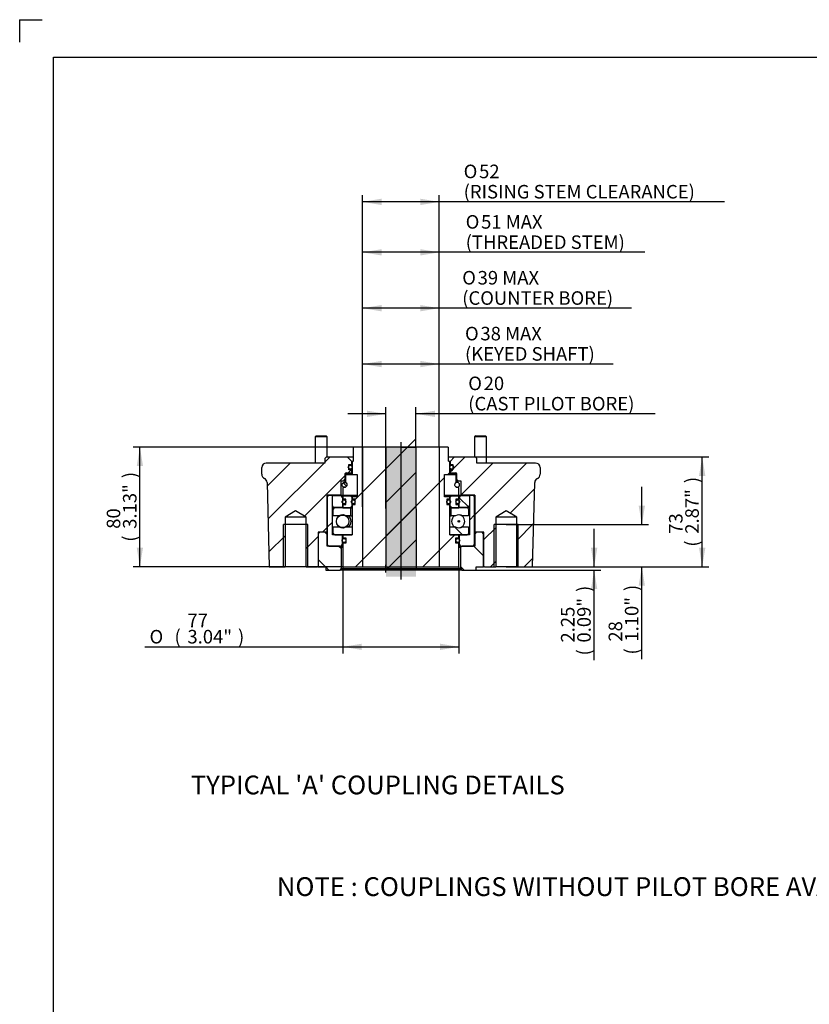
# Paper-space layout 'THRUST BASES' of a CAD drawing. Units: millimetres. Extents: x -158 to 458, y -3 to 319.
# Drawn here: x 0 to 105, y 166 to 297 of the extents above; entities that cross this region are included whole.
import ezdxf
from ezdxf.enums import TextEntityAlignment as Align
from ezdxf.lldxf.tags import DXFTag

# ---------------------------------------------------------------- set-up
doc = ezdxf.new("R2010")
doc.units = ezdxf.units.MM
doc.layers.add('Default', color=7, linetype='Continuous')
doc.layers.add('DV31_Default', color=7, linetype='Continuous')
doc.styles.add('SEACAD_Arial', font='arial.ttf')
doc.styles.add('SEACAD_ArialB', font='arialbd.ttf')
doc.styles.add('SEACAD_Solid_Edge_ANSI1_Symbols', font='semeca1.ttf')
tags = doc.linetypes.add('CENTER2', pattern=[28.575, 19.05, -3.175, 3.175, -3.175]).pattern_tags.tags
tags[10:11] = [DXFTag(74, 4), DXFTag(75, 0), DXFTag(340, '0'), DXFTag(46, 0.0), DXFTag(50, 0.0), DXFTag(44, 0.0), DXFTag(45, 0.0)]
tags[8:9] = [DXFTag(74, 4), DXFTag(75, 0), DXFTag(340, '0'), DXFTag(46, 0.0), DXFTag(50, 0.0), DXFTag(44, 0.0), DXFTag(45, 0.0)]
tags[6:7] = [DXFTag(74, 4), DXFTag(75, 0), DXFTag(340, '0'), DXFTag(46, 0.0), DXFTag(50, 0.0), DXFTag(44, 0.0), DXFTag(45, 0.0)]
tags[4:5] = [DXFTag(74, 4), DXFTag(75, 0), DXFTag(340, '0'), DXFTag(46, 0.0), DXFTag(50, 0.0), DXFTag(44, 0.0), DXFTag(45, 0.0)]
tags = doc.linetypes.add('HIDDEN2', pattern=[4.7625, 3.175, -1.5875]).pattern_tags.tags
tags[6:7] = [DXFTag(74, 4), DXFTag(75, 0), DXFTag(340, '0'), DXFTag(46, 0.0), DXFTag(50, 0.0), DXFTag(44, 0.0), DXFTag(45, 0.0)]
tags[4:5] = [DXFTag(74, 4), DXFTag(75, 0), DXFTag(340, '0'), DXFTag(46, 0.0), DXFTag(50, 0.0), DXFTag(44, 0.0), DXFTag(45, 0.0)]

# ---------------------------------------------------------------- blocks, each defined once
blk = doc.blocks.new('GDimGGroup44')
at = {"layer": 'Default', "linetype": 'Continuous'}
for points in [[(91.18, 236.32), (90.76, 238.84), (90.34, 236.32)], [(91.18, 226.76), (90.34, 226.76), (90.76, 224.24)]]:
    blk.add_hatch(color=7, dxfattribs=at).paths.add_polyline_path(points)
at = {"layer": 'Default', "color": 7, "linetype": 'Continuous'}
for p, q in [((59.22, 238.84), (91.66, 238.84)), ((90.76, 224.24), (90.76, 238.84)), ((66.1, 224.24), (91.66, 224.24))]:
    blk.add_line(p, q, dxfattribs=at)
at = {"layer": 'Default', "color": 7, "linetype": 'Continuous', "style": 'SEACAD_Arial'}
for s, p in [(')', (88.51, 235.36)), ('2.87"', (88.51, 228.63)), ('73', (86.35, 228.63)), ('(', (88.51, 226.91))]:
    blk.add_text(s, height=1.8, rotation=90, dxfattribs=at).set_placement(p, align=Align.TOP_LEFT)
blk = doc.blocks.new('GDimGGroup45')
at = {"layer": 'Default', "linetype": 'Continuous'}
for points in [[(15.57, 237.63), (16.41, 237.63), (15.99, 240.15)], [(15.57, 226.77), (15.99, 224.25), (16.41, 226.77)]]:
    blk.add_hatch(color=7, dxfattribs=at).paths.add_polyline_path(points)
at = {"layer": 'Default', "color": 7, "linetype": 'Continuous'}
for p, q in [((44.4, 240.15), (15.09, 240.15)), ((15.99, 224.25), (15.99, 240.15)), ((42.98, 224.25), (15.09, 224.25))]:
    blk.add_line(p, q, dxfattribs=at)
at = {"layer": 'Default', "color": 7, "linetype": 'Continuous', "style": 'SEACAD_Arial'}
for s, p in [(')', (13.74, 236.02)), ('3.13"', (13.74, 229.29)), ('80', (11.58, 229.29)), ('(', (13.74, 227.57))]:
    blk.add_text(s, height=1.8, rotation=90, dxfattribs=at).set_placement(p, align=Align.TOP_LEFT)
blk = doc.blocks.new('GDimGGroup46')
at = {"layer": 'Default', "linetype": 'Continuous'}
for points in [[(45.5, 213.17), (45.5, 214.01), (42.98, 213.59)], [(55.89, 213.17), (58.41, 213.59), (55.89, 214.01)]]:
    blk.add_hatch(color=7, dxfattribs=at).paths.add_polyline_path(points)
at = {"layer": 'Default', "color": 7, "linetype": 'Continuous'}
for p, q in [((42.98, 224.25), (42.98, 212.69)), ((58.41, 224.25), (58.41, 212.69)), ((16.64, 213.59), (58.41, 213.59))]:
    blk.add_line(p, q, dxfattribs=at)
for s, style, p in [('77', 'SEACAD_Arial', (22.31, 218)), ('O', 'SEACAD_Solid_Edge_ANSI1_Symbols', (17.27, 215.84)), ('(', 'SEACAD_Arial', (20.59, 215.84)), ('3.04"', 'SEACAD_Arial', (22.31, 215.84)), (')', 'SEACAD_Arial', (29.04, 215.84))]:
    blk.add_text(s, height=1.8, dxfattribs=dict(at, style=style)).set_placement(p, align=Align.TOP_LEFT)
blk = doc.blocks.new('GDimGGroup51')
at = {"layer": 'Default', "linetype": 'Continuous'}
for points in [[(83.15, 232.36), (82.31, 232.36), (82.73, 229.84)], [(83.15, 221.72), (82.73, 224.24), (82.31, 221.72)]]:
    blk.add_hatch(color=7, dxfattribs=at).paths.add_polyline_path(points)
at = {"layer": 'Default', "color": 7, "linetype": 'Continuous'}
for p, q in [((82.73, 229.84), (82.73, 234.88)), ((64.7, 229.84), (83.63, 229.84)), ((66.1, 224.24), (83.63, 224.24)), ((82.73, 211.93), (82.73, 224.24))]:
    blk.add_line(p, q, dxfattribs=at)
at = {"layer": 'Default', "color": 7, "linetype": 'Continuous', "style": 'SEACAD_Arial'}
for s, p in [(')', (80.48, 221.01)), ('1.10"', (80.48, 214.28)), ('28', (78.32, 214.28)), ('(', (80.48, 212.56))]:
    blk.add_text(s, height=1.8, rotation=90, dxfattribs=at).set_placement(p, align=Align.TOP_LEFT)
blk = doc.blocks.new('GDimGGroup52')
at = {"layer": 'Default', "linetype": 'Continuous'}
for points in [[(76.81, 226.76), (75.97, 226.76), (76.39, 224.24)], [(76.81, 221.27), (76.39, 223.79), (75.97, 221.27)]]:
    blk.add_hatch(color=7, dxfattribs=at).paths.add_polyline_path(points)
at = {"layer": 'Default', "color": 7, "linetype": 'Continuous'}
for p, q in [((76.39, 224.24), (76.39, 229.28)), ((64.7, 224.24), (77.29, 224.24)), ((60.69, 223.79), (77.29, 223.79)), ((76.39, 211.81), (76.39, 223.79))]:
    blk.add_line(p, q, dxfattribs=at)
at = {"layer": 'Default', "color": 7, "linetype": 'Continuous', "style": 'SEACAD_Arial'}
for s, p in [(')', (74.14, 220.89)), ('2.25', (71.98, 214.16)), ('0.09"', (74.14, 214.16)), ('(', (74.14, 212.44))]:
    blk.add_text(s, height=1.8, rotation=90, dxfattribs=at).set_placement(p, align=Align.TOP_LEFT)
blk = doc.blocks.new('GDimGGroup53')
at = {"layer": 'Default', "linetype": 'Continuous'}
for points in [[(48.12, 266.48), (45.6, 266.06), (48.12, 265.64)], [(53.28, 266.48), (53.28, 265.64), (55.8, 266.06)]]:
    blk.add_hatch(color=7, dxfattribs=at).paths.add_polyline_path(points)
at = {"layer": 'Default', "color": 7, "linetype": 'Continuous'}
for p, q in [((45.6, 240.15), (45.6, 266.96)), ((83.11, 266.06), (45.6, 266.06)), ((55.8, 240.15), (55.8, 266.96))]:
    blk.add_line(p, q, dxfattribs=at)
for s, style, p in [('O', 'SEACAD_Solid_Edge_ANSI1_Symbols', (59.31, 271.01)), ('51 MAX', 'SEACAD_Arial', (61.36, 271.01)), ('(THREADED STEM)', 'SEACAD_Arial', (59.31, 268.31))]:
    blk.add_text(s, height=1.8, dxfattribs=dict(at, style=style)).set_placement(p, align=Align.TOP_LEFT)
blk = doc.blocks.new('GDimGGroup54')
at = {"layer": 'Default', "linetype": 'Continuous'}
for points in [[(48.12, 251.62), (45.6, 251.2), (48.12, 250.78)], [(53.28, 251.62), (53.28, 250.78), (55.8, 251.2)]]:
    blk.add_hatch(color=7, dxfattribs=at).paths.add_polyline_path(points)
at = {"layer": 'Default', "color": 7, "linetype": 'Continuous'}
for p, q in [((45.6, 240.15), (45.6, 252.1)), ((55.8, 240.15), (55.8, 252.1)), ((78.94, 251.2), (45.6, 251.2))]:
    blk.add_line(p, q, dxfattribs=at)
for s, style, p in [('O', 'SEACAD_Solid_Edge_ANSI1_Symbols', (59.22, 256.15)), ('38 MAX', 'SEACAD_Arial', (61.27, 256.15)), ('(KEYED SHAFT)', 'SEACAD_Arial', (59.22, 253.45))]:
    blk.add_text(s, height=1.8, dxfattribs=dict(at, style=style)).set_placement(p, align=Align.TOP_LEFT)
blk = doc.blocks.new('GDimGGroup55')
at = {"layer": 'Default', "linetype": 'Continuous'}
for points in [[(48.12, 273.19), (45.6, 272.77), (48.12, 272.35)], [(53.28, 273.19), (53.28, 272.35), (55.8, 272.77)]]:
    blk.add_hatch(color=7, dxfattribs=at).paths.add_polyline_path(points)
at = {"layer": 'Default', "color": 7, "linetype": 'Continuous'}
for p, q in [((45.6, 240.15), (45.6, 273.67)), ((93.71, 272.77), (45.6, 272.77)), ((55.8, 240.15), (55.8, 273.67))]:
    blk.add_line(p, q, dxfattribs=at)
for s, style, p in [('O', 'SEACAD_Solid_Edge_ANSI1_Symbols', (59.04, 277.72)), ('52', 'SEACAD_Arial', (61.09, 277.72)), ('(RISING STEM CLEARANCE)', 'SEACAD_Arial', (59.04, 275.02))]:
    blk.add_text(s, height=1.8, dxfattribs=dict(at, style=style)).set_placement(p, align=Align.TOP_LEFT)
blk = doc.blocks.new('GDimGGroup65')
at = {"layer": 'Default', "linetype": 'Continuous'}
for points in [[(48.12, 259.05), (45.6, 258.63), (48.12, 258.21)], [(53.28, 259.05), (53.28, 258.21), (55.8, 258.63)]]:
    blk.add_hatch(color=7, dxfattribs=at).paths.add_polyline_path(points)
at = {"layer": 'Default', "color": 7, "linetype": 'Continuous'}
for p, q in [((45.6, 232.2), (45.6, 259.53)), ((55.8, 240.15), (55.8, 259.53)), ((81.35, 258.63), (45.6, 258.63))]:
    blk.add_line(p, q, dxfattribs=at)
for s, style, p in [('O', 'SEACAD_Solid_Edge_ANSI1_Symbols', (58.85, 263.58)), ('39 MAX', 'SEACAD_Arial', (60.9, 263.58)), ('(COUNTER BORE)', 'SEACAD_Arial', (58.85, 260.88))]:
    blk.add_text(s, height=1.8, dxfattribs=dict(at, style=style)).set_placement(p, align=Align.TOP_LEFT)
blk = doc.blocks.new('SE42')
at = {"layer": 'DV31_Default', "linetype": 'Continuous'}
h = blk.add_hatch(dxfattribs=at)
h.set_pattern_fill('LINE', angle=45, style=0)
h.paths.add_polyline_path([(49.01, 240.15), (52.59, 240.15), (52.59, 241.22), (49.01, 241.22)])
h = blk.add_hatch(dxfattribs=at)
h.set_pattern_fill('LINE', scale=2, angle=45, style=0)
h.paths.add_polyline_path([(58.41, 227.4), (58.02, 227.4), (58.02, 228.08), (58.41, 228.08), (58.41, 228.48), (57.19, 228.48), (57.19, 232.53), (56.8, 232.53), (56.8, 233.23), (57.19, 233.23), (57.19, 233.53), (56.5, 233.53), (56.5, 236.53), (57.19, 236.53), (57.19, 238.15), (57, 238.35), (57, 240.15), (44.4, 240.15), (44.4, 238.35), (44.2, 238.15), (44.2, 236.53), (44.9, 236.53), (44.9, 233.53), (44.2, 233.53), (44.2, 233.23), (44.6, 233.23), (44.6, 232.53), (44.2, 232.53), (44.2, 228.48), (42.98, 228.48), (42.98, 228.08), (43.38, 228.08), (43.38, 227.4), (42.98, 227.4), (42.98, 224.25), (58.41, 224.25)])
h = blk.add_hatch(dxfattribs=at)
h.set_pattern_fill('LINE', angle=45, style=0)
h.paths.add_polyline_path([(52.71, 224.25), (52.7, 240.15), (50.7, 240.15), (48.7, 240.15), (48.7, 224.25)])
h = blk.add_hatch(dxfattribs=at)
h.set_pattern_fill('LINE', angle=45, style=0)
h.paths.add_polyline_path([(48.7, 240.15), (48.7, 224.25), (52.71, 224.25), (52.7, 240.15), (50.7, 240.15)])
h = blk.add_hatch(dxfattribs=at)
h.set_pattern_fill('LINE', angle=45, style=0)
h.paths.add_polyline_path([(48.7, 240.15), (48.7, 224.25), (52.71, 224.25), (52.7, 240.15)])
h = blk.add_hatch(dxfattribs=at)
h.set_pattern_fill('LINE', angle=45, style=0)
h.paths.add_polyline_path([(48.7, 240.15), (48.7, 224.25), (52.71, 224.25), (52.7, 240.15)])
h = blk.add_hatch(dxfattribs=at)
h.set_pattern_fill('LINE', angle=45, style=0)
h.paths.add_polyline_path([(48.7, 240.15), (48.7, 224.25), (52.71, 224.25), (52.7, 240.15)])
h = blk.add_hatch(dxfattribs=at)
h.set_pattern_fill('LINE', angle=45, style=0)
h.paths.add_polyline_path([(52.71, 224.25), (52.7, 240.15), (48.7, 240.15), (48.7, 224.25)])
h = blk.add_hatch(dxfattribs=at)
h.set_pattern_fill('LINE', angle=45, style=0)
h.paths.add_polyline_path([(48.7, 240.15), (48.7, 224.25), (52.71, 224.25), (52.7, 240.15)])
h = blk.add_hatch(dxfattribs=at)
h.set_pattern_fill('LINE', angle=45, style=0)
h.paths.add_polyline_path([(52.71, 224.25), (52.7, 240.15), (48.7, 240.15), (48.7, 224.25)])
h = blk.add_hatch(dxfattribs=at)
h.set_pattern_fill('LINE', angle=45, style=0)
h.paths.add_polyline_path([(52.71, 224.25), (52.7, 240.15), (48.7, 240.15), (48.7, 224.25)])
h = blk.add_hatch(dxfattribs=at)
h.set_pattern_fill('LINE', angle=45, style=0)
h.paths.add_polyline_path([(52.71, 224.25), (52.7, 240.15), (48.7, 240.15), (48.7, 224.25)])
h = blk.add_hatch(dxfattribs=at)
h.set_pattern_fill('LINE', angle=45, style=0)
h.paths.add_polyline_path([(52.71, 224.25), (52.7, 240.15), (48.7, 240.15), (48.7, 224.25)])
for points in [[(48.7, 240.15), (48.7, 224.25), (52.71, 224.25), (52.7, 240.15)], [(48.7, 224.25), (52.71, 224.25), (52.7, 240.15), (48.7, 240.15)], [(48.7, 240.15), (48.7, 224.25), (52.71, 224.25), (52.7, 240.15)], [(48.7, 224.25), (52.6, 224.25), (52.6, 224.5), (48.7, 224.5)], [(48.7, 224.25), (52.6, 224.25), (52.6, 224.5), (48.7, 224.5)], [(48.7, 224.25), (52.6, 224.25), (52.6, 224.5), (48.7, 224.5)], [(52.71, 224.25), (48.7, 224.25), (48.7, 223.99), (52.71, 223.99)], [(52.71, 224.25), (48.7, 224.25), (48.7, 223.99), (52.71, 223.99)], [(48.7, 223.99), (52.71, 223.99), (52.71, 224.25), (48.7, 224.25)], [(52.6, 224.25), (48.7, 224.25), (48.7, 223.99), (52.6, 223.99)], [(52.6, 224.25), (48.7, 224.25), (48.7, 223.99), (52.6, 223.99)], [(52.6, 224.25), (48.7, 224.25), (48.7, 223.99), (52.6, 223.99)], [(52.6, 224.25), (48.7, 224.25), (48.7, 223.99), (52.6, 223.99)], [(52.6, 224.25), (48.7, 224.25), (48.7, 223.99), (52.6, 223.99)], [(48.7, 223.99), (52.6, 223.99), (52.6, 224.25), (48.7, 224.25)], [(48.7, 223.99), (52.6, 223.99), (52.6, 224.25), (48.7, 224.25)], [(52.6, 224.25), (48.7, 224.25), (48.7, 223.99), (52.6, 223.99)], [(48.7, 223.79), (52.6, 223.79), (52.6, 223.99), (48.7, 223.99)], [(52.7, 223.79), (48.7, 223.79), (48.7, 222.92), (52.7, 222.92)], [(52.7, 223.79), (48.7, 223.79), (48.7, 222.92), (52.7, 222.92)], [(52.6, 223.79), (48.7, 223.79), (48.7, 223.49), (52.6, 223.49)], [(48.7, 223.49), (52.6, 223.49), (52.6, 223.79), (48.7, 223.79)]]:
    blk.add_hatch(color=7, dxfattribs=at).paths.add_polyline_path(points)
h = blk.add_hatch(dxfattribs=at)
h.set_pattern_fill('LINE', angle=45, style=0)
edge = h.paths.add_edge_path()
edge.add_line((38.1, 230.84), (38.1, 224.24))
edge.add_line((38.1, 224.24), (39.59, 224.24))
edge.add_line((39.59, 224.24), (39.69, 224.34))
edge.add_line((39.69, 224.34), (39.69, 228.86))
edge.add_line((39.69, 228.86), (40.88, 228.86))
edge.add_line((40.88, 228.86), (40.88, 233.77))
edge.add_line((40.88, 233.77), (42.7, 233.77))
edge.add_line((42.7, 233.77), (42.7, 235.64))
edge.add_line((42.7, 235.64), (43.06, 235.64))
edge.add_line((43.06, 235.64), (43.26, 235.84))
edge.add_line((43.26, 235.84), (43.26, 236.58))
edge.add_arc((43.42, 236.58), 0.16, 90, 180, ccw=False)
edge.add_line((43.42, 236.74), (44.16, 236.74))
edge.add_line((44.16, 236.74), (44.16, 237.14))
edge.add_line((44.16, 237.14), (43.78, 237.14))
edge.add_line((43.78, 237.14), (43.78, 237.84))
edge.add_line((43.78, 237.84), (44.16, 237.84))
edge.add_line((44.16, 237.84), (44.16, 238.24))
edge.add_line((44.16, 238.24), (43.56, 238.84))
edge.add_line((43.56, 238.84), (40.8, 238.84))
edge.add_line((40.8, 238.84), (40.6, 238.64))
edge.add_line((40.6, 238.64), (40.6, 238.04))
edge.add_line((40.6, 238.04), (32.8, 238.04))
edge.add_arc((32.8, 237.44), 0.6, 90, 180)
edge.add_line((32.2, 237.44), (32.2, 236.54))
edge.add_arc((32.8, 236.54), 0.6, 180, 245.7173)
edge.add_arc((32.3, 235.44), 0.6, 1.5, 65.7173, ccw=False)
edge.add_line((32.9, 235.46), (33.2, 224.24))
edge.add_line((33.2, 224.24), (35.3, 224.24))
edge.add_line((35.3, 224.24), (35.3, 230.84))
edge.add_line((35.3, 230.84), (36.7, 231.69))
edge.add_line((36.7, 231.69), (38.1, 230.84))
h = blk.add_hatch(dxfattribs=at)
h.set_pattern_fill('LINE', angle=45, style=0)
edge = h.paths.add_edge_path()
edge.add_line((66.1, 230.84), (66.1, 224.24))
edge.add_line((66.1, 224.24), (68.2, 224.24))
edge.add_line((68.2, 224.24), (68.49, 235.46))
edge.add_arc((69.09, 235.44), 0.6, 114.2827, 178.5, ccw=False)
edge.add_arc((68.6, 236.54), 0.6, 294.2827, 360)
edge.add_line((69.2, 236.54), (69.2, 237.44))
edge.add_arc((68.6, 237.44), 0.6, 0, 90)
edge.add_line((68.6, 238.04), (60.79, 238.04))
edge.add_line((60.79, 238.04), (60.79, 238.64))
edge.add_line((60.79, 238.64), (60.59, 238.84))
edge.add_line((60.59, 238.84), (57.84, 238.84))
edge.add_line((57.84, 238.84), (57.24, 238.24))
edge.add_line((57.24, 238.24), (57.24, 237.84))
edge.add_line((57.24, 237.84), (57.61, 237.84))
edge.add_line((57.61, 237.84), (57.61, 237.14))
edge.add_line((57.61, 237.14), (57.24, 237.14))
edge.add_line((57.24, 237.14), (57.24, 236.74))
edge.add_line((57.24, 236.74), (57.98, 236.74))
edge.add_arc((57.98, 236.58), 0.16, 0, 90, ccw=False)
edge.add_line((58.14, 236.58), (58.14, 235.84))
edge.add_line((58.14, 235.84), (58.34, 235.64))
edge.add_line((58.34, 235.64), (58.7, 235.64))
edge.add_line((58.7, 235.64), (58.7, 233.77))
edge.add_line((58.7, 233.77), (60.51, 233.77))
edge.add_line((60.51, 233.77), (60.51, 228.86))
edge.add_line((60.51, 228.86), (61.71, 228.86))
edge.add_line((61.71, 228.86), (61.71, 224.34))
edge.add_line((61.71, 224.34), (61.81, 224.24))
edge.add_line((61.81, 224.24), (63.3, 224.24))
edge.add_line((63.3, 224.24), (63.3, 230.84))
edge.add_line((63.3, 230.84), (64.7, 231.69))
edge.add_line((64.7, 231.69), (66.1, 230.84))
h = blk.add_hatch(dxfattribs=at)
h.set_pattern_fill('LINE', scale=2, angle=45, style=0)
edge = h.paths.add_edge_path()
edge.add_ellipse((43.95, 237.49), major_axis=(0.25, 0), ratio=1, start_angle=0, end_angle=360)
h = blk.add_hatch(dxfattribs=at)
h.set_pattern_fill('LINE', scale=2, angle=45, style=0)
edge = h.paths.add_edge_path()
edge.add_ellipse((57.45, 237.49), major_axis=(0.25, 0), ratio=1, start_angle=0, end_angle=360)
h = blk.add_hatch(dxfattribs=at)
h.set_pattern_fill('LINE', angle=135, style=0)
edge = h.paths.add_edge_path()
edge.add_ellipse((43.2, 235.14), major_axis=(0.32, 0), ratio=1, start_angle=0, end_angle=360)
h = blk.add_hatch(dxfattribs=at)
h.set_pattern_fill('LINE', angle=45, style=0)
h.paths.add_polyline_path([(40.9, 233.52), (40.9, 227.2), (41.1, 227), (42.77, 227), (42.94, 227.31), (42.94, 228.48), (41.59, 228.48), (41.59, 233.72), (41.1, 233.72)])
h = blk.add_hatch(dxfattribs=at)
h.set_pattern_fill('LINE', angle=135, style=0)
h.paths.add_polyline_path([(41.58, 232.33), (41.7, 232.13), (42.94, 232.13), (42.94, 233.42), (42.77, 233.72), (41.58, 233.72)])
h = blk.add_hatch(dxfattribs=at)
h.set_pattern_fill('LINE', angle=45, style=0)
edge = h.paths.add_edge_path()
edge.add_ellipse((43.13, 232.87), major_axis=(0.25, 0), ratio=1, start_angle=0, end_angle=360)
h = blk.add_hatch(dxfattribs=at)
h.set_pattern_fill('LINE', scale=2, angle=135, style=0)
h.paths.add_polyline_path([(42.99, 233.68), (42.99, 233.22), (43.38, 233.22), (43.38, 232.54), (42.99, 232.54), (42.99, 232.08), (43.96, 232.08), (44.16, 232.28), (44.16, 233.48), (43.96, 233.68)])
h = blk.add_hatch(dxfattribs=at)
h.set_pattern_fill('LINE', scale=2, angle=135, style=0)
edge = h.paths.add_edge_path()
edge.add_ellipse((44.35, 232.88), major_axis=(0.25, 0), ratio=1, start_angle=0, end_angle=360)
h = blk.add_hatch(dxfattribs=at)
h.set_pattern_fill('LINE', scale=2, angle=135, style=0)
edge = h.paths.add_edge_path()
edge.add_ellipse((57.05, 232.88), major_axis=(0.25, 0), ratio=1, start_angle=0, end_angle=360)
h = blk.add_hatch(dxfattribs=at)
h.set_pattern_fill('LINE', scale=2, angle=135, style=0)
h.paths.add_polyline_path([(58.41, 233.22), (58.41, 233.68), (57.43, 233.68), (57.23, 233.48), (57.23, 232.28), (57.43, 232.08), (58.41, 232.08), (58.41, 232.54), (58.02, 232.54), (58.02, 233.22)])
h = blk.add_hatch(dxfattribs=at)
h.set_pattern_fill('LINE', angle=45, style=0)
edge = h.paths.add_edge_path()
edge.add_ellipse((58.26, 232.87), major_axis=(0.25, 0), ratio=1, start_angle=0, end_angle=360)
h = blk.add_hatch(dxfattribs=at)
h.set_pattern_fill('LINE', angle=45, style=0)
h.paths.add_polyline_path([(60.5, 227.2), (60.5, 233.52), (60.3, 233.72), (59.81, 233.72), (59.81, 228.48), (58.45, 228.48), (58.45, 227.31), (58.63, 227), (60.3, 227)])
h = blk.add_hatch(dxfattribs=at)
h.set_pattern_fill('LINE', angle=135, style=0)
h.paths.add_polyline_path([(59.7, 232.13), (59.81, 232.33), (59.81, 233.72), (58.63, 233.72), (58.45, 233.42), (58.45, 232.13)])
h = blk.add_hatch(dxfattribs=at)
h.set_pattern_fill('LINE', scale=2, angle=135, style=0)
edge = h.paths.add_edge_path()
edge.add_line((44, 231.01), (44, 232.08))
edge.add_line((44, 232.08), (41.9, 232.08))
edge.add_arc((41.9, 231.88), 0.2, 90, 180)
edge.add_line((41.7, 231.88), (41.7, 231.01))
edge.add_line((41.7, 231.01), (42.46, 231.01))
edge.add_arc((42.95, 230.28), 0.873, 55.9141, 124.0859, ccw=False)
edge.add_line((43.44, 231.01), (44, 231.01))
h = blk.add_hatch(dxfattribs=at)
h.set_pattern_fill('LINE', scale=2, angle=135, style=0)
edge = h.paths.add_edge_path()
edge.add_arc((58.45, 230.28), 0.873, 55.9141, 124.0859, ccw=False)
edge.add_line((58.94, 231.01), (59.7, 231.01))
edge.add_line((59.7, 231.01), (59.7, 231.88))
edge.add_arc((59.5, 231.88), 0.2, 0, 90)
edge.add_line((59.5, 232.08), (57.4, 232.08))
edge.add_line((57.4, 232.08), (57.4, 231.01))
edge.add_line((57.4, 231.01), (57.96, 231.01))
h = blk.add_hatch(dxfattribs=at)
h.set_pattern_fill('LINE', scale=2, angle=135, style=0)
edge = h.paths.add_edge_path()
edge.add_ellipse((42.95, 230.28), major_axis=(0.824, 0), ratio=1, start_angle=0, end_angle=360)
edge = h.paths.add_edge_path()
edge.add_ellipse((42.95, 230.28), major_axis=(0.821, 0), ratio=1, start_angle=0, end_angle=360)
h = blk.add_hatch(dxfattribs=at)
h.set_pattern_fill('LINE', scale=2, angle=135, style=0)
edge = h.paths.add_edge_path()
edge.add_arc((42.95, 230.28), 0.873, 235.9141, 304.0859, ccw=False)
edge.add_line((42.46, 229.56), (41.7, 229.56))
edge.add_line((41.7, 229.56), (41.7, 228.68))
edge.add_arc((41.9, 228.68), 0.2, 180, 270)
edge.add_line((41.9, 228.48), (44.2, 228.48))
edge.add_line((44.2, 228.48), (44.2, 229.56))
edge.add_line((44.2, 229.56), (43.44, 229.56))
h = blk.add_hatch(dxfattribs=at)
h.set_pattern_fill('LINE', scale=2, angle=135, style=0)
edge = h.paths.add_edge_path()
edge.add_line((57.2, 229.56), (57.2, 228.48))
edge.add_line((57.2, 228.48), (59.5, 228.48))
edge.add_arc((59.5, 228.68), 0.2, 270, 360)
edge.add_line((59.7, 228.68), (59.7, 229.56))
edge.add_line((59.7, 229.56), (58.94, 229.56))
edge.add_arc((58.45, 230.28), 0.873, 235.9141, 304.0859, ccw=False)
edge.add_line((57.96, 229.56), (57.2, 229.56))
h = blk.add_hatch(dxfattribs=at)
h.set_pattern_fill('LINE', scale=2, angle=135, style=0)
edge = h.paths.add_edge_path()
edge.add_ellipse((58.4, 230.28), major_axis=(0.0985, 0), ratio=1, start_angle=0, end_angle=360)
edge = h.paths.add_edge_path()
edge.add_ellipse((58.4, 230.28), major_axis=(0.0766, 0), ratio=1, start_angle=0, end_angle=360)
h = blk.add_hatch(dxfattribs=at)
h.set_pattern_fill('LINE', angle=135, style=0)
h.paths.add_polyline_path([(39.7, 224.24), (40.7, 224.24), (40.7, 223.79), (42.6, 223.79), (42.8, 223.99), (42.8, 226.8), (42.6, 227), (40.88, 227), (40.88, 228.64), (40.68, 228.84), (39.9, 228.84), (39.7, 228.64)])
h = blk.add_hatch(dxfattribs=at)
h.set_pattern_fill('LINE', angle=45, style=0)
edge = h.paths.add_edge_path()
edge.add_ellipse((43.13, 227.73), major_axis=(0.25, 0), ratio=1, start_angle=0, end_angle=360)
h = blk.add_hatch(dxfattribs=at)
h.set_pattern_fill('LINE', angle=45, style=0)
edge = h.paths.add_edge_path()
edge.add_ellipse((58.26, 227.73), major_axis=(0.25, 0), ratio=1, start_angle=0, end_angle=360)
h = blk.add_hatch(dxfattribs=at)
h.set_pattern_fill('LINE', angle=135, style=0)
h.paths.add_polyline_path([(60.69, 224.24), (61.69, 224.24), (61.69, 228.64), (61.49, 228.84), (60.71, 228.84), (60.51, 228.64), (60.51, 227), (58.8, 227), (58.6, 226.8), (58.6, 223.99), (58.8, 223.79), (60.69, 223.79)])
h = blk.add_hatch(dxfattribs=at)
h.set_pattern_fill('LINE', angle=45, style=0)
h.paths.add_polyline_path([(52.71, 224.25), (48.7, 224.25), (48.7, 223.99), (52.71, 223.99)])
at = {"layer": 'DV31_Default', "color": 7, "linetype": 'Continuous'}
for p, q in [((39.44, 241.67), (39.29, 241.52)), ((40.89, 241.52), (39.29, 241.52)), ((39.29, 241.52), (39.29, 238.04)), ((39.44, 241.67), (40.74, 241.67)), ((40.89, 241.52), (40.74, 241.67)), ((40.89, 238.84), (40.89, 241.52)), ((60.66, 241.67), (60.5, 241.52)), ((62.1, 241.52), (60.5, 241.52)), ((60.5, 241.52), (60.5, 238.84)), ((60.66, 241.67), (61.95, 241.67)), ((62.1, 241.52), (61.95, 241.67)), ((62.1, 238.04), (62.1, 241.52)), ((44.4, 238.35), (44.4, 240.15)), ((57, 240.15), (44.4, 240.15)), ((50.7, 240.15), (45.6, 240.15)), ((50.7, 240.15), (48.7, 240.15)), ((50.7, 240.15), (48.7, 240.15)), ((48.7, 240.15), (48.7, 223.8)), ((50.7, 240.15), (52.7, 240.15)), ((50.7, 240.15), (52.7, 240.15)), ((52.7, 240.15), (52.71, 223.8)), ((57, 240.15), (57, 238.35)), ((40.8, 238.84), (40.6, 238.64)), ((40.6, 238.64), (40.6, 238.04)), ((40.8, 238.84), (43.56, 238.84)), ((43.56, 238.84), (44.4, 238.84)), ((44.16, 238.24), (43.56, 238.84)), ((44.4, 238.35), (44.2, 238.15)), ((57, 238.84), (57.84, 238.84)), ((57.19, 238.15), (57, 238.35)), ((57.84, 238.84), (57.24, 238.24)), ((57.84, 238.84), (60.59, 238.84)), ((60.79, 238.64), (60.59, 238.84)), ((60.79, 238.04), (60.79, 238.64)), ((32.2, 236.54), (32.2, 237.44)), ((40.6, 238.04), (32.8, 238.04)), ((43.78, 237.84), (44.16, 237.84)), ((43.78, 237.14), (43.78, 237.84)), ((44.16, 237.14), (43.78, 237.14)), ((44.2, 237.74), (43.95, 237.74)), ((43.95, 237.24), (44.2, 237.24)), ((44.29, 238.24), (44.16, 238.24)), ((44.16, 237.84), (44.16, 238.24)), ((44.16, 237.84), (44.2, 237.84)), ((44.16, 237.14), (44.2, 237.14)), ((44.16, 236.74), (44.16, 237.14)), ((44.2, 238.15), (44.2, 236.53)), ((57.24, 238.24), (57.1, 238.24)), ((57.19, 236.53), (57.19, 238.15)), ((57.19, 237.84), (57.24, 237.84)), ((57.45, 237.74), (57.19, 237.74)), ((57.19, 237.24), (57.45, 237.24)), ((57.19, 237.14), (57.24, 237.14)), ((57.24, 238.24), (57.24, 237.84)), ((57.24, 237.84), (57.61, 237.84)), ((57.61, 237.14), (57.24, 237.14)), ((57.24, 237.14), (57.24, 236.74)), ((57.61, 237.84), (57.61, 237.14)), ((68.6, 238.04), (60.79, 238.04)), ((69.2, 237.44), (69.2, 236.54)), ((43.06, 235.64), (43.26, 235.84)), ((44.2, 236.58), (43.26, 236.58)), ((43.26, 236.58), (43.26, 235.84)), ((43.26, 235.84), (43.33, 235.84)), ((43.33, 236.53), (44.2, 236.53)), ((43.33, 236.53), (43.33, 235.46)), ((43.42, 236.74), (44.16, 236.74)), ((44.16, 236.74), (44.2, 236.74)), ((44.2, 236.53), (44.9, 236.53)), ((44.9, 236.53), (44.9, 233.53)), ((56.5, 233.53), (56.5, 236.53)), ((56.5, 236.53), (57.19, 236.53)), ((57.19, 236.74), (57.24, 236.74)), ((58.14, 236.58), (57.19, 236.58)), ((57.19, 236.53), (58.06, 236.53)), ((57.24, 236.74), (57.98, 236.74)), ((58.06, 235.46), (58.06, 236.53)), ((58.06, 235.84), (58.14, 235.84)), ((58.14, 235.84), (58.14, 236.58)), ((58.14, 235.84), (58.34, 235.64)), ((32.9, 235.46), (33.2, 224.24)), ((42.7, 235.64), (42.7, 233.77)), ((43.06, 235.64), (42.7, 235.64)), ((43.16, 234.78), (43, 234.78)), ((43, 233.74), (43, 234.78)), ((43.33, 235.64), (43.06, 235.64)), ((43.33, 235.46), (43.2, 235.46)), ((43.2, 234.82), (43.31, 234.82)), ((58.34, 235.64), (58.06, 235.64)), ((58.18, 235.46), (58.06, 235.46)), ((58.08, 234.82), (58.18, 234.82)), ((58.39, 234.78), (58.23, 234.78)), ((58.7, 235.64), (58.34, 235.64)), ((58.39, 233.74), (58.39, 234.78)), ((58.7, 233.77), (58.7, 235.64)), ((68.2, 224.24), (68.49, 235.46)), ((40.88, 228.86), (40.88, 233.77)), ((42.7, 233.77), (40.88, 233.77)), ((41.1, 233.72), (40.9, 233.52)), ((40.9, 233.52), (40.9, 227.2)), ((41.59, 233.72), (41.1, 233.72)), ((41.58, 232.33), (41.58, 233.72)), ((41.58, 233.72), (42.77, 233.72)), ((41.59, 228.48), (41.59, 233.72)), ((42.7, 233.77), (43, 233.77)), ((42.94, 233.42), (42.77, 233.72)), ((42.77, 233.72), (44.9, 233.72)), ((42.99, 233.42), (42.94, 233.42)), ((42.94, 233.42), (42.94, 232.13)), ((42.99, 233.68), (42.99, 233.22)), ((42.99, 233.68), (43.96, 233.68)), ((43.38, 233.22), (42.99, 233.22)), ((43, 233.74), (44.9, 233.74)), ((43.38, 233.12), (43.13, 233.12)), ((43.38, 232.54), (43.38, 233.22)), ((43.96, 233.68), (44.9, 233.68)), ((44.16, 233.48), (43.96, 233.68)), ((44.2, 233.48), (44.16, 233.48)), ((44.16, 233.48), (44.16, 232.28)), ((44.2, 233.53), (44.2, 233.23)), ((44.9, 233.53), (44.2, 233.53)), ((44.6, 233.23), (44.2, 233.23)), ((44.6, 233.13), (44.35, 233.13)), ((44.6, 232.53), (44.6, 233.23)), ((56.5, 233.74), (58.39, 233.74)), ((56.5, 233.72), (58.63, 233.72)), ((56.5, 233.68), (57.43, 233.68)), ((57.19, 233.53), (56.5, 233.53)), ((56.8, 233.23), (56.8, 232.53)), ((57.19, 233.23), (56.8, 233.23)), ((57.05, 233.13), (56.8, 233.13)), ((57.19, 233.23), (57.19, 233.53)), ((57.23, 233.48), (57.19, 233.48)), ((57.43, 233.68), (57.23, 233.48)), ((57.23, 232.28), (57.23, 233.48)), ((57.43, 233.68), (58.41, 233.68)), ((58.41, 233.22), (58.02, 233.22)), ((58.02, 233.22), (58.02, 232.54)), ((58.26, 233.12), (58.02, 233.12)), ((58.39, 233.77), (58.7, 233.77)), ((58.41, 233.22), (58.41, 233.68)), ((58.45, 233.42), (58.41, 233.42)), ((58.63, 233.72), (58.45, 233.42)), ((58.45, 232.13), (58.45, 233.42)), ((58.63, 233.72), (59.81, 233.72)), ((60.51, 233.77), (58.7, 233.77)), ((60.3, 233.72), (59.81, 233.72)), ((59.81, 233.72), (59.81, 228.48)), ((59.81, 233.72), (59.81, 232.33)), ((60.5, 233.52), (60.3, 233.72)), ((60.5, 227.2), (60.5, 233.52)), ((60.51, 233.77), (60.51, 228.86)), ((41.58, 232.33), (41.7, 232.13)), ((42.94, 232.13), (41.7, 232.13)), ((41.7, 231.01), (41.7, 231.88)), ((44, 232.08), (41.9, 232.08)), ((42.94, 232.13), (42.99, 232.13)), ((42.99, 232.54), (43.38, 232.54)), ((42.99, 232.54), (42.99, 232.08)), ((42.99, 232.08), (43.96, 232.08)), ((43.13, 232.62), (43.38, 232.62)), ((43.96, 232.08), (44.16, 232.28)), ((44, 232.08), (44.2, 232.08)), ((44, 232.08), (44, 231.01)), ((44.16, 232.28), (44.2, 232.28)), ((44.2, 232.53), (44.2, 228.48)), ((44.2, 232.53), (44.6, 232.53)), ((44.35, 232.63), (44.6, 232.63)), ((56.8, 232.63), (57.05, 232.63)), ((56.8, 232.53), (57.19, 232.53)), ((57.19, 228.48), (57.19, 232.53)), ((57.19, 232.28), (57.23, 232.28)), ((57.19, 232.08), (57.4, 232.08)), ((57.23, 232.28), (57.43, 232.08)), ((57.4, 231.01), (57.4, 232.08)), ((59.5, 232.08), (57.4, 232.08)), ((57.43, 232.08), (58.41, 232.08)), ((58.02, 232.62), (58.26, 232.62)), ((58.02, 232.54), (58.41, 232.54)), ((58.41, 232.08), (58.41, 232.54)), ((58.41, 232.13), (58.45, 232.13)), ((59.7, 232.13), (58.45, 232.13)), ((59.7, 232.13), (59.81, 232.33)), ((59.7, 231.88), (59.7, 231.01)), ((36.7, 231.69), (35.3, 230.84)), ((38.1, 230.84), (35.3, 230.84)), ((35.3, 230.84), (35.3, 224.24)), ((38.1, 230.84), (36.7, 231.69)), ((38.1, 224.24), (38.1, 230.84)), ((42.46, 231.01), (41.7, 231.01)), ((42.56, 231.01), (42.46, 231.01)), ((44, 231.01), (43.44, 231.01)), ((44, 231.01), (44.2, 231.01)), ((57.19, 231.01), (57.4, 231.01)), ((57.96, 231.01), (57.4, 231.01)), ((58.94, 231.01), (58.8, 231.01)), ((59.7, 231.01), (58.94, 231.01)), ((64.7, 231.69), (63.3, 230.84)), ((66.1, 230.84), (63.3, 230.84)), ((63.3, 230.84), (63.3, 224.24)), ((66.1, 230.84), (64.7, 231.69)), ((66.1, 224.24), (66.1, 230.84)), ((35.1, 224.24), (35.1, 229.84)), ((38.3, 229.84), (35.1, 229.84)), ((38.3, 224.24), (38.3, 229.84)), ((41.7, 229.56), (42.46, 229.56)), ((41.7, 228.68), (41.7, 229.56)), ((42.46, 229.56), (42.56, 229.56)), ((43.44, 229.56), (44.2, 229.56)), ((44.2, 229.56), (44.2, 229.56)), ((44.2, 229.56), (44.2, 228.48)), ((57.19, 229.56), (57.2, 229.56)), ((57.2, 229.56), (57.96, 229.56)), ((57.2, 228.48), (57.2, 229.56)), ((58.8, 229.56), (58.94, 229.56)), ((58.94, 229.56), (59.7, 229.56)), ((59.7, 229.56), (59.7, 228.68)), ((63.1, 224.24), (63.1, 229.84)), ((66.3, 229.84), (63.1, 229.84)), ((66.3, 224.24), (66.3, 229.84)), ((39.69, 228.86), (39.69, 224.34)), ((40.88, 228.86), (39.69, 228.86)), ((39.9, 228.84), (39.7, 228.64)), ((39.7, 228.64), (39.7, 224.24)), ((40.68, 228.84), (39.9, 228.84)), ((40.88, 228.64), (40.68, 228.84)), ((40.68, 228.84), (40.9, 228.84)), ((40.9, 228.86), (40.88, 228.86)), ((40.9, 228.64), (40.88, 228.64)), ((40.88, 227), (40.88, 228.64)), ((42.94, 228.48), (41.59, 228.48)), ((41.9, 228.48), (44.2, 228.48)), ((42.94, 227.31), (42.94, 228.48)), ((42.98, 228.48), (42.98, 228.08)), ((44.2, 228.48), (42.98, 228.48)), ((42.98, 228.08), (43.38, 228.08)), ((43.38, 227.98), (43.13, 227.98)), ((43.38, 228.08), (43.38, 227.4)), ((58.41, 228.48), (57.19, 228.48)), ((57.2, 228.48), (59.5, 228.48)), ((58.02, 227.4), (58.02, 228.08)), ((58.02, 228.08), (58.41, 228.08)), ((58.26, 227.98), (58.02, 227.98)), ((58.41, 228.08), (58.41, 228.48)), ((59.81, 228.48), (58.45, 228.48)), ((58.45, 228.48), (58.45, 227.31)), ((60.51, 228.86), (60.5, 228.86)), ((60.5, 228.84), (60.71, 228.84)), ((60.51, 228.64), (60.5, 228.64)), ((61.71, 228.86), (60.51, 228.86)), ((60.71, 228.84), (60.51, 228.64)), ((60.51, 228.64), (60.51, 227)), ((61.49, 228.84), (60.71, 228.84)), ((61.69, 228.64), (61.49, 228.84)), ((61.69, 224.24), (61.69, 228.64)), ((61.71, 224.34), (61.71, 228.86)), ((42.6, 227), (40.88, 227)), ((40.9, 227.2), (41.1, 227)), ((41.1, 227), (42.77, 227)), ((42.8, 226.8), (42.6, 227)), ((42.77, 227), (42.94, 227.31)), ((42.98, 227), (42.77, 227)), ((42.98, 226.8), (42.8, 226.8)), ((42.8, 223.99), (42.8, 226.8)), ((42.94, 227.31), (42.98, 227.31)), ((42.98, 227.4), (42.98, 224.25)), ((43.38, 227.4), (42.98, 227.4)), ((43.13, 227.48), (43.38, 227.48)), ((58.02, 227.48), (58.26, 227.48)), ((58.41, 227.4), (58.02, 227.4)), ((58.41, 224.25), (58.41, 227.4)), ((58.41, 227.31), (58.45, 227.31)), ((58.63, 227), (58.41, 227)), ((58.6, 226.8), (58.41, 226.8)), ((58.45, 227.31), (58.63, 227)), ((58.8, 227), (58.6, 226.8)), ((58.6, 226.8), (58.6, 223.99)), ((58.63, 227), (60.3, 227)), ((60.51, 227), (58.8, 227)), ((60.3, 227), (60.5, 227.2)), ((33.2, 224.24), (35.3, 224.24)), ((38.1, 224.24), (35.3, 224.24)), ((38.1, 224.24), (39.59, 224.24)), ((39.59, 224.24), (39.69, 224.34)), ((39.7, 224.24), (39.59, 224.24)), ((39.69, 224.34), (39.7, 224.34)), ((39.7, 224.24), (40.7, 224.24)), ((40.7, 224.24), (40.7, 223.79)), ((42.6, 223.79), (42.8, 223.99)), ((42.8, 223.99), (58.6, 223.99)), ((42.98, 224.25), (58.41, 224.25)), ((58.6, 223.99), (58.8, 223.79)), ((60.69, 224.24), (61.69, 224.24)), ((60.69, 223.79), (60.69, 224.24)), ((61.69, 224.34), (61.71, 224.34)), ((61.81, 224.24), (61.69, 224.24)), ((61.71, 224.34), (61.81, 224.24)), ((61.81, 224.24), (63.3, 224.24)), ((66.1, 224.24), (63.3, 224.24)), ((66.1, 224.24), (68.2, 224.24)), ((40.7, 223.79), (42.6, 223.79)), ((58.8, 223.79), (42.6, 223.79)), ((58.8, 223.79), (60.69, 223.79))]:
    blk.add_line(p, q, dxfattribs=at)
at = {"layer": 'DV31_Default', "color": 7, "linetype": 'HIDDEN2'}
for p, q in [((45.6, 240.15), (45.6, 224.25)), ((55.8, 240.15), (55.8, 224.25)), ((48.7, 223.49), (48.7, 224.5))]:
    blk.add_line(p, q, dxfattribs=at)
at = {"layer": 'DV31_Default', "color": 7, "linetype": 'CENTER2'}
blk.add_line((50.7, 240.83), (50.7, 222.53), dxfattribs=at)
at = {"layer": 'DV31_Default', "color": 7, "linetype": 'Continuous'}
for centre, radius in [((43.95, 237.49), 0.25), ((57.45, 237.49), 0.25), ((43.2, 235.14), 0.32), ((43.13, 232.87), 0.25), ((44.35, 232.88), 0.25), ((57.05, 232.88), 0.25), ((58.26, 232.87), 0.25), ((42.95, 230.28), 0.824), ((42.95, 230.28), 0.821), ((58.4, 230.28), 0.0985), ((58.4, 230.28), 0.0766), ((43.13, 227.73), 0.25), ((58.26, 227.73), 0.25)]:
    blk.add_circle(centre, radius, dxfattribs=at)
for centre, radius, start, end in [((32.8, 237.44), 0.6, 90, 180), ((68.6, 237.44), 0.6, 0, 90), ((32.8, 236.54), 0.6, 180, 245.7173), ((32.3, 235.44), 0.6, 1.5, 65.7173), ((43.42, 236.58), 0.16, 90, 180), ((57.98, 236.58), 0.16, 0, 90), ((69.09, 235.44), 0.6, 114.2827, 178.5), ((68.6, 236.54), 0.6, 294.2827, 0), ((41.9, 231.88), 0.2, 90, 180), ((59.5, 231.88), 0.2, 0, 90), ((42.95, 230.28), 0.873, 55.9141, 124.0859), ((43.21, 230.28), 0.873, 98.74, 109.5098), ((43.21, 230.28), 0.873, 304.1053, 55.8947), ((58.31, 230.28), 0.873, 124.1053, 235.8947), ((58.45, 230.28), 0.873, 55.9141, 124.0859), ((58.31, 230.28), 0.873, 276.4772, 83.7381), ((42.95, 230.28), 0.873, 235.9141, 304.0859), ((43.21, 230.28), 0.873, 250.4902, 261.26), ((58.45, 230.28), 0.873, 235.9141, 304.0859), ((58.32, 230.26), 0.846, 274.2171, 276.4535), ((41.9, 228.68), 0.2, 180, 270), ((59.5, 228.68), 0.2, 270, 0)]:
    blk.add_arc(centre, radius, start, end, dxfattribs=at)
for points, knots in [([(43.33, 235.46), (43.4, 235.42), (43.46, 235.36), (43.52, 235.21), (43.53, 235.13), (43.49, 234.97), (43.45, 234.9), (43.32, 234.81), (43.24, 234.78), (43.16, 234.78)], [0, 0, 0, 0, 0.25, 0.25, 0.5, 0.5, 0.75, 0.75, 1, 1, 1, 1]), ([(58.23, 234.78), (58.15, 234.78), (58.07, 234.81), (57.95, 234.9), (57.9, 234.97), (57.86, 235.13), (57.87, 235.21), (57.94, 235.36), (57.99, 235.42), (58.06, 235.46)], [0, 0, 0, 0, 0.25, 0.25, 0.5, 0.5, 0.75, 0.75, 1, 1, 1, 1]), ([(57.95, 234.92), (57.97, 234.9), (57.99, 234.88), (58.02, 234.86), (58.05, 234.85), (58.08, 234.83), (58.12, 234.83), (58.15, 234.82), (58.19, 234.82), (58.23, 234.82), (58.26, 234.83), (58.3, 234.84), (58.33, 234.86), (58.36, 234.87), (58.39, 234.9), (58.42, 234.92), (58.44, 234.95), (58.46, 234.98), (58.47, 235.01), (58.49, 235.05), (58.5, 235.08), (58.5, 235.12), (58.5, 235.15), (58.5, 235.19), (58.49, 235.22), (58.48, 235.26), (58.46, 235.29), (58.44, 235.32), (58.42, 235.35), (58.4, 235.38), (58.37, 235.4), (58.34, 235.42), (58.31, 235.44), (58.27, 235.45), (58.24, 235.46), (58.2, 235.46), (58.17, 235.46), (58.13, 235.46), (58.09, 235.45), (58.06, 235.44), (58.03, 235.42), (58, 235.4), (57.97, 235.38), (57.96, 235.37), (57.96, 235.37), (57.95, 235.36)], [0, 0, 0, 0, 0.056508, 0.056508, 0.056508, 0.127811, 0.127811, 0.127811, 0.199254, 0.199254, 0.199254, 0.270749, 0.270749, 0.270749, 0.342192, 0.342192, 0.342192, 0.413505, 0.413505, 0.413505, 0.48467, 0.48467, 0.48467, 0.555728, 0.555728, 0.555728, 0.626762, 0.626762, 0.626762, 0.697863, 0.697863, 0.697863, 0.769096, 0.769096, 0.769096, 0.840476, 0.840476, 0.840476, 0.911956, 0.911956, 0.911956, 0.98344, 0.98344, 0.98344, 1, 1, 1, 1])]:
    blk.add_open_spline(points, degree=3, knots=knots, dxfattribs=at)
blk = doc.blocks.new('GDimGGroup67')
at = {"layer": 'Default', "linetype": 'Continuous'}
for points in [[(46.18, 245), (46.18, 244.16), (48.7, 244.58)], [(55.22, 245), (52.7, 244.58), (55.22, 244.16)]]:
    blk.add_hatch(color=7, dxfattribs=at).paths.add_polyline_path(points)
at = {"layer": 'Default', "color": 7, "linetype": 'Continuous'}
for p, q in [((48.7, 231.98), (48.7, 245.48)), ((52.7, 240.15), (52.7, 245.48)), ((48.7, 244.58), (43.66, 244.58)), ((84.5, 244.58), (52.7, 244.58))]:
    blk.add_line(p, q, dxfattribs=at)
for s, style, p in [('O', 'SEACAD_Solid_Edge_ANSI1_Symbols', (59.65, 249.53)), ('20', 'SEACAD_Arial', (61.7, 249.53)), ('(CAST PILOT BORE)', 'SEACAD_Arial', (59.65, 246.83))]:
    blk.add_text(s, height=1.8, dxfattribs=dict(at, style=style)).set_placement(p, align=Align.TOP_LEFT)
blk = doc.blocks.new('SG6')
at = {"layer": 'Default', "color": 7, "linetype": 'Continuous'}
for q in [(0, 294), (3, 297)]:
    blk.add_line((0, 297), q, dxfattribs=at)
blk = doc.blocks.new('SE44')
blk.add_blockref('SG6', (0, 0))

psp = doc.layouts.new('THRUST BASES')

# ---------------------------------------------------------------- linework, layer by layer
at = {"layer": 'Default', "color": 7, "linetype": 'Continuous'}
for p, q in [((4.5, 292), (205, 292)), ((4.5, 5), (4.5, 292))]:
    psp.add_line(p, q, dxfattribs=at)

# ---------------------------------------------------------------- block references
psp.add_blockref('SE44', (0, 0))
at = {"layer": 'Default'}
for name in ['GDimGGroup55', 'GDimGGroup53', 'GDimGGroup65', 'GDimGGroup54', 'GDimGGroup67', 'SE42', 'GDimGGroup45', 'GDimGGroup44', 'GDimGGroup51', 'GDimGGroup52', 'GDimGGroup46']:
    psp.add_blockref(name, (0, 0), dxfattribs=at)

# ---------------------------------------------------------------- texts
at = {"layer": 'Default', "color": 7, "linetype": 'Continuous', "style": 'SEACAD_ArialB'}
psp.add_text("TYPICAL 'A' COUPLING DETAILS", height=2.5, dxfattribs=at).set_placement((22.76, 196.47), align=Align.TOP_LEFT)
at = {"layer": 'Default', "insert": (8.73, 182.95), "char_height": 2.5, "width": 168.142, "attachment_point": 1}
psp.add_mtext('{\\fCalibri|b0|i0|c0|p34;\\W8.33427;    }{\\fCalibri|b0|i0|c0|p34;\\C7;NOTE : COUPLINGS WITHOUT PILOT BORE AVAILABLE IF SPECIFIED WITH ORDER.}', dxfattribs=at)

doc.saveas('drawing.dxf')
